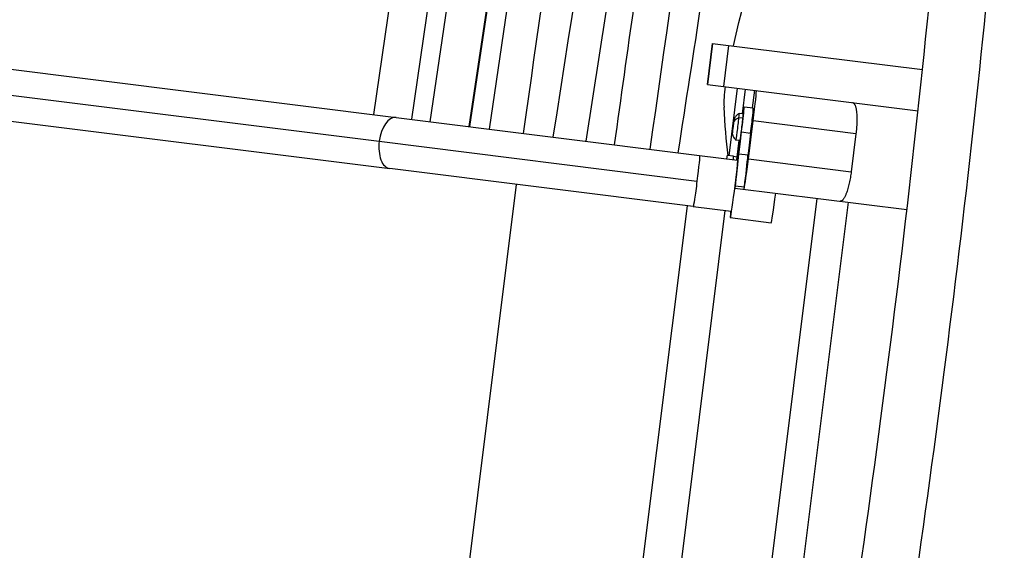
# Model space of a CAD drawing. Units: millimetres. Extents: x -5613 to 5519, y -6064 to 7216.
# Drawn here: x -1666 to -1023, y 2784 to 3130 of the extents above; entities that cross this region are included whole.
import ezdxf

# ---------------------------------------------------------------- set-up
doc = ezdxf.new("R2010")
doc.units = ezdxf.units.MM
doc.header["$LTSCALE"] = 20
doc.layers.add('2d', color=230, linetype='Continuous')

msp = doc.modelspace()

# ---------------------------------------------------------------- linework, layer by layer
at = {"layer": '2d'}
for p, q in [((-1434.75, 3068.47), (-1271.91, 4193.22)), ((-1291.15, 3605.6), (-1372.76, 3060.72)), ((-1372.15, 3060.64), (-1290.54, 3605.44)), ((-1359.09, 3059.01), (-1279.08, 3603.76)), ((-1381.05, 3264.51), (-1410.3, 3065.41)), ((-1397.94, 3063.87), (-1370.86, 3248.25)), ((-2821.56, 3241.82), (-1420.29, 3066.66)), ((-2832.56, 3226.21), (-1431.29, 3051.05)), ((-2825.74, 3208.38), (-1424.47, 3033.22)), ((-1213.28, 3115.01), (-1216.63, 3088.22)), ((-1216.63, 3088.22), (-1213.29, 3115.01)), ((-1213.29, 3115.01), (-1076.09, 3097.86)), ((-1206.02, 3086.89), (-1202.67, 3113.68)), ((-1216.63, 3088.22), (-1078.97, 3071.01)), ((-1197.22, 3085.79), (-1202.74, 3041.63)), ((-1191.96, 3085.13), (-1193.98, 3069.01)), ((-1186.01, 3084.39), (-1187.44, 3072.98)), ((-1192.69, 3073.63), (-1186.74, 3072.89)), ((-1420.29, 3066.66), (-1221.85, 3041.86)), ((-1193.47, 3066.1), (-1196.07, 3066.42)), ((-1193.28, 3068.92), (-1195.87, 3069.24)), ((-1189.85, 3039.52), (-1186.75, 3064.33)), ((-1119.59, 3055.93), (-1186.75, 3064.33)), ((-1195.45, 3051.56), (-1198.04, 3051.88)), ((-1196.15, 3051.64), (-1197.75, 3038.84)), ((-1194.42, 3057.22), (-1188.47, 3056.47)), ((-1119.59, 3055.93), (-1122.69, 3031.12)), ((-1431.29, 3051.05), (-1223.53, 3025.08)), ((-1221.85, 3041.86), (-1197.05, 3038.76)), ((-1199.55, 3041.24), (-1203.8, 3041.77)), ((-1199.73, 3039.09), (-1199.55, 3041.24)), ((-1199.55, 3041.24), (-1197.57, 3040.99)), ((-1190.17, 3041.89), (-1196.12, 3042.63)), ((-1189.85, 3039.52), (-1122.69, 3031.12)), ((-1226.03, 3008.42), (-1424.47, 3033.22)), ((-1395.38, 2591.9), (-1341.51, 3022.85)), ((-1198.82, 3020.48), (-1086.25, 3006.41)), ((-1198.66, 3020.46), (-1198.47, 3021.95)), ((-1198.47, 3021.95), (-1192.52, 3021.21)), ((-1192.71, 3019.72), (-1192.52, 3021.21)), ((-1145.1, 3013.77), (-1202.78, 2552.36)), ((-1283.68, 2577.94), (-1229.81, 3008.89)), ((-1226.03, 3008.42), (-1201.23, 3005.32)), ((-1124.71, 3011.22), (-1182.39, 2549.81)), ((-1258.88, 2574.84), (-1205.01, 3005.79)), ((-1201.74, 3001.2), (-1174.96, 2997.85))]:
    msp.add_line(p, q, dxfattribs=at)
at = {"layer": '2d', "extrusion": (0, 0, -1)}
for centre, major_axis, ratio, start_param, end_param in [((-1158.55, 3008.01), (31.59, 252.71), 0.23009, -1.169895, -0.628096), ((-1134.57, 3237.5), (34.51, 276.12), 0.23009, 3.89579, 4.047571), ((-1195.82, 3054.03), (1.86, 14.88), 0.0243, 1.732101, 2.429023), ((-1194.48, 3053.86), (1.86, 14.88), 0.0243, 3.854162, 4.936755), ((-1223.94, 3025.14), (2.09, 16.72), 0.0243, 0, 1.570796), ((-1199.14, 3022.04), (2.6, 20.84), 0.0243, -0.639522, 1.642286), ((-1223.94, 3025.14), (2.09, 16.72), 0.0243, 1.570796, 3.141593)]:
    msp.add_ellipse(centre, major_axis=major_axis, ratio=ratio, start_param=start_param, end_param=end_param, dxfattribs=at)
at = {"layer": '2d'}
for centre, major_axis, ratio, start_param, end_param in [((-1200.74, 3085.2), (2.48, 19.85), 0.23009, 1.519659, 2.235614), ((-1187.24, 3064.39), (2.48, 19.85), 0.0243, 4.712389, 6.283185), ((-1194.36, 3060.24), (1.67, 13.4), 0.0243, 4.488023, 7.148832), ((-1188.41, 3059.49), (1.67, 13.4), 0.0243, 4.488023, 6.283185), ((-1422.38, 3049.94), (2.09, 16.72), 0.532988, 0, 1.570796), ((-1199.82, 3060.92), (0.62, 4.96), 0.0243, -0.826859, 2.314734), ((-1192.15, 3061.47), (-7.96, 0.81), 0.676991, -0.988752, -0.388443), ((-1196.96, 3060.56), (1.09, 8.68), 0.0243, 3.124419, 5.456327), ((-1196.96, 3060.56), (1.09, 8.68), 0.0243, -0.826859, 0.017173), ((-1194.36, 3060.24), (1.09, 8.68), 0.0243, 3.141593, 5.456327), ((-1194.36, 3060.24), (1.09, 8.68), 0.0243, -0.826859, 0), ((-1199.82, 3060.92), (0.62, 4.96), 0.0243, 2.314734, 5.456327), ((-1188.53, 3053.12), (1.86, 14.88), 0.0243, 1.346431, 2.429023), ((-1422.38, 3049.94), (2.09, 16.72), 0.532988, 1.570796, 3.141593), ((-1199.14, 3022.04), (2.6, 20.84), 0.0243, 2.50207, 6.922707), ((-1206.28, 3021.92), (2.48, 19.85), 0.0243, 0, 0.467939), ((-1199.14, 3022.04), (3.41, 27.29), 0.0243, 4.712389, 5.570616), ((-1199.14, 3022.04), (3.41, 27.29), 0.0243, 0.712569, 0.911289), ((-1190.34, 3039.58), (2.48, 19.85), 0.0243, 3.368536, 4.712389), ((-1193.19, 3021.29), (3.41, 27.29), 0.0243, 4.712389, 5.570616), ((-1172.35, 3018.69), (2.6, 20.84), 0.0243, 3.141593, 4.6409)]:
    msp.add_ellipse(centre, major_axis=major_axis, ratio=ratio, start_param=start_param, end_param=end_param, dxfattribs=at)
for points, knots in [([(-1235.81, 3043.6), (-1230.69, 3076.39), (-1199.17, 3280.28), (-1170.76, 3485.44), (-1146.06, 3657.27)], [0.4058516, 0.4058516, 0.4058516, 0.4058516, 0.4392723, 0.6135906, 0.6135906, 0.6135906, 0.6135906]), ([(-1296.03, 3051.13), (-1286.61, 3111.03), (-1256.67, 3303.13), (-1229.85, 3496.43), (-1211.13, 3629.35)], [0.3956702, 0.3956702, 0.3956702, 0.3956702, 0.4567412, 0.5914403, 0.5914403, 0.5914403, 0.5914403]), ([(-1317.5, 3053.81), (-1291.36, 3221.65), (-1261.82, 3407.52), (-1235.33, 3594.54), (-1232.75, 3612.9)], [0.392187, 0.392187, 0.392187, 0.392187, 0.5632284, 0.5818425, 0.5818425, 0.5818425, 0.5818425]), ([(-1277.41, 3048.8), (-1268.86, 3109.82), (-1242.64, 3296.97), (-1213.05, 3482.8), (-1193.38, 3608.15)], [0.3989375, 0.3989375, 0.3989375, 0.3989375, 0.4607728, 0.5885892, 0.5885892, 0.5885892, 0.5885892]), ([(-1254.12, 3045.89), (-1234.69, 3180.75), (-1209.93, 3367.99), (-1182.64, 3554.25), (-1174.98, 3605.71)], [0.4025835, 0.4025835, 0.4025835, 0.4025835, 0.5394491, 0.5917636, 0.5917636, 0.5917636, 0.5917636]), ([(-1336.89, 3056.24), (-1318.86, 3184.28), (-1293.31, 3366.62), (-1265.56, 3548.12), (-1257.22, 3602.11)], [0.3888646, 0.3888646, 0.3888646, 0.3888646, 0.518653, 0.57366, 0.57366, 0.57366, 0.57366]), ([(-1203.12, 2181.72), (-1198.56, 2214.74), (-1193.95, 2247.74), (-1175.24, 2379.75), (-1160.28, 2478.65), (-1129.16, 2684.96), (-1113.2, 2792.43), (-1085.7, 3005.48), (-1074, 3111.05), (-1062.89, 3233.56), (-1061.43, 3250.33), (-1060.01, 3267.1)], [0, 0, 0, 0, 10.000068, 10.000068, 40.002315, 40.002315, 72.594241, 72.594241, 104.44919, 104.44919, 109.498103, 109.498103, 109.498103, 109.498103]), ([(-1165.7, 2181.72), (-1161.14, 2214.74), (-1156.53, 2247.74), (-1137.81, 2379.75), (-1122.86, 2478.65), (-1091.74, 2684.96), (-1075.78, 2792.43), (-1048.28, 3005.48), (-1036.58, 3111.05), (-1025.47, 3233.56), (-1024, 3250.33), (-1022.59, 3267.1)], [0.000049, 0.000049, 0.000049, 0.000049, 10.000068, 10.000068, 40.002315, 40.002315, 72.594241, 72.594241, 104.44919, 104.44919, 109.498103, 109.498103, 109.498103, 109.498103]), ([(-1195.88, 3069.24), (-1196.5, 3068.91), (-1196.96, 3068.56), (-1197.69, 3067.94), (-1197.95, 3067.66), (-1198.38, 3067.16), (-1198.54, 3066.95), (-1198.8, 3066.57), (-1198.91, 3066.41), (-1199.08, 3066.11), (-1199.15, 3065.99), (-1199.21, 3065.87)], [3.98562459, 3.98562459, 3.98562459, 3.98562459, 3.99529617, 3.99529617, 4.00496776, 4.00496776, 4.01463934, 4.01463934, 4.02431093, 4.02431093, 4.03398252, 4.03398252, 4.03398252, 4.03398252]), ([(-1200.44, 3055.97), (-1200.42, 3055.84), (-1200.38, 3055.7), (-1200.28, 3055.38), (-1200.22, 3055.19), (-1200.06, 3054.76), (-1199.96, 3054.51), (-1199.67, 3053.93), (-1199.48, 3053.59), (-1198.93, 3052.81), (-1198.57, 3052.36), (-1198.05, 3051.88)], [0.76132756, 0.76132756, 0.76132756, 0.76132756, 0.77099915, 0.77099915, 0.78067073, 0.78067073, 0.79034232, 0.79034232, 0.8000139, 0.8000139, 0.80968549, 0.80968549, 0.80968549, 0.80968549])]:
    msp.add_open_spline(points, degree=3, knots=knots, dxfattribs=at)
for points in [[(-1121.78, 3076.36), (-1119.04, 3076.02), (-1118.14, 3067.56), (-1119.59, 3055.93)], [(-1122.69, 3031.12), (-1124.15, 3019.5), (-1127.11, 3011.52), (-1129.84, 3011.86)]]:
    msp.add_rational_spline(points, [1, 0.804737854124, 0.804737854124, 1], degree=3, dxfattribs=at)

doc.saveas('drawing.dxf')
